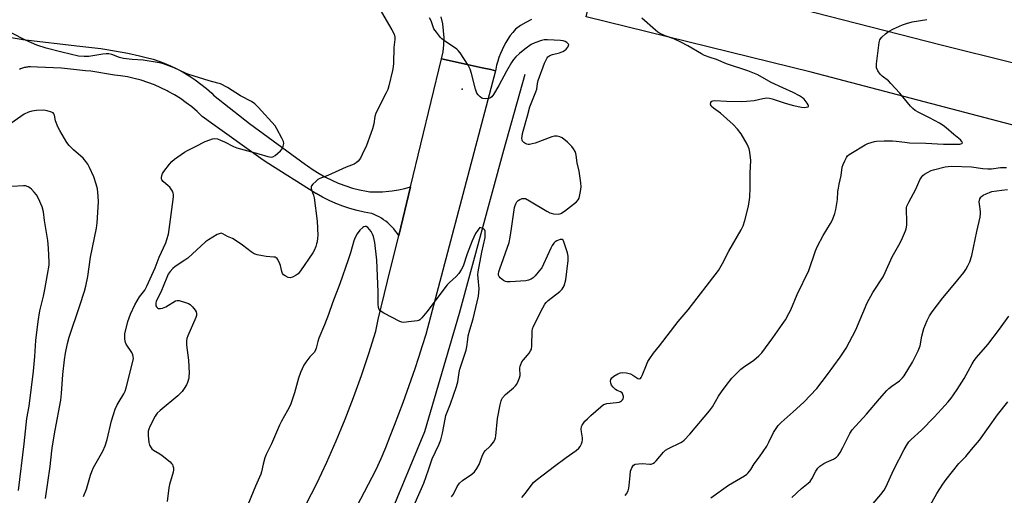
# Model space of a CAD drawing. Units: inches. Extents: x 1255769 to 1261769, y 561451 to 565451.
# Drawn here: x 1257333 to 1257739, y 563535 to 563731 of the extents above; entities that cross this region are included whole.
import ezdxf

# ---------------------------------------------------------------- set-up
doc = ezdxf.new("R2010")
doc.units = ezdxf.units.IN
doc.header["$MEASUREMENT"] = 0
for name, color, linetype in [('CNTRL-Horizontal and Vertical Point', 7, 'Continuous'), ('HYDRO-Canal', 164, 'Continuous'), ('TRANS-Road', 130, 'Continuous'), ('Undefined', 1, 'Continuous')]:
    doc.layers.add(name, color=color, linetype=linetype)

msp = doc.modelspace()

# ---------------------------------------------------------------- linework, layer by layer
at = {"layer": 'CNTRL-Horizontal and Vertical Point'}
msp.add_point((1257515.56, 563702.49, 463), dxfattribs=at)
at = {"layer": 'HYDRO-Canal'}
msp.add_lwpolyline([(1257463.27, 563482.1), (1257482.6, 563519.08), (1257500.12, 563561.26), (1257514.43, 563610.05), (1257532.74, 563677.31), (1257541.53, 563708.77)], dxfattribs=at)
at = {"layer": 'TRANS-Road'}
for points in [[(1257766.8, 563681.4), (1257659.41, 563709.51), (1257566.7, 563732.35), (1257569.73, 563745.21), (1257572.53, 563757.01), (1257573.94, 563756.64), (1257712.98, 563720.86), (1257832.33, 563691.18)], [(1257544.06, 563731.27), (1257541.75, 563730.13), (1257539.54, 563728.8), (1257537.45, 563727.29), (1257536.37, 563725.99), (1257535.35, 563724.65), (1257534.4, 563723.25), (1257533.52, 563721.81), (1257532.7, 563720.34), (1257531.95, 563718.82), (1257531.28, 563717.27), (1257530.68, 563715.69), (1257530.16, 563714.09), (1257529.71, 563712.46), (1257529.34, 563710.81), (1257529.22, 563710.18), (1257528.34, 563710.37), (1257527.27, 563710.61), (1257523.72, 563711.41), (1257517.59, 563712.77), (1257507.04, 563715.13), (1257507.61, 563717.98), (1257507.94, 563720.87), (1257508.02, 563723.78), (1257507.87, 563726.68), (1257507.48, 563729.56), (1257506.85, 563732.41)], [(1257306.65, 563727.62), (1257333.67, 563723.18), (1257334.28, 563723.1), (1257357.8, 563720.34), (1257366.51, 563719.32), (1257368.94, 563718.96), (1257377.57, 563717.4), (1257382.4, 563716.34), (1257385.26, 563715.69), (1257388.08, 563714.91), (1257390.86, 563713.99), (1257392.56, 563713.35), (1257395.26, 563712.22), (1257397.91, 563710.95), (1257400.49, 563709.57), (1257402.99, 563708.05), (1257405.43, 563706.42), (1257407.78, 563704.67), (1257410.04, 563702.81), (1257412.21, 563700.85), (1257413.01, 563700.07), (1257427.76, 563688.37), (1257450.9, 563671.47), (1257451.7, 563670.92), (1257454.1, 563669.26), (1257456.58, 563667.71), (1257459.14, 563666.29), (1257461.76, 563664.99), (1257464.44, 563663.82), (1257464.82, 563663.67), (1257467.56, 563662.65), (1257470.34, 563661.76), (1257473.17, 563661.01), (1257476.03, 563660.4), (1257477.39, 563660.15), (1257480.02, 563660.13), (1257482.65, 563660.23), (1257485.26, 563660.46), (1257486.65, 563660.63), (1257489.25, 563661.06), (1257491.82, 563661.61), (1257494.2, 563662.24), (1257489.34, 563642.22), (1257488.73, 563643.12), (1257488.08, 563644), (1257487.39, 563644.84), (1257486.66, 563645.65), (1257485.88, 563646.42), (1257485.07, 563647.15), (1257484.83, 563647.36), (1257483.98, 563648.04), (1257483.1, 563648.68), (1257482.18, 563649.28), (1257481.24, 563649.83), (1257480.27, 563650.33), (1257479.28, 563650.79), (1257478.27, 563651.2), (1257478.14, 563651.25), (1257475.13, 563651.78), (1257472.15, 563652.45), (1257469.21, 563653.27), (1257466.31, 563654.22), (1257466.28, 563654.23), (1257463.43, 563655.33), (1257460.64, 563656.56), (1257457.9, 563657.93), (1257455.24, 563659.43), (1257455.21, 563659.44), (1257434.68, 563672.46), (1257432.44, 563673.96), (1257412.64, 563688.06), (1257408.33, 563691.32), (1257406.21, 563693.32), (1257404, 563695.2), (1257401.69, 563696.98), (1257399.31, 563698.65), (1257396.85, 563700.2), (1257394.31, 563701.63), (1257393.86, 563701.87), (1257391.24, 563703.15), (1257388.58, 563704.3), (1257385.85, 563705.32), (1257383.09, 563706.21), (1257380.27, 563706.97), (1257377.43, 563707.59), (1257374.57, 563708.07), (1257372.1, 563708.37), (1257362.31, 563709.92), (1257360.16, 563710.19), (1257350.29, 563711.16), (1257340.39, 563711.66), (1257337.53, 563711.71), (1257337.1, 563711.72), (1257336.67, 563711.71), (1257336.25, 563711.68), (1257335.83, 563711.63), (1257335.41, 563711.55), (1257334.99, 563711.46), (1257334.58, 563711.35), (1257334.17, 563711.22), (1257333.79, 563711.07), (1257333.4, 563710.9), (1257333.02, 563710.71)], [(1257451.23, 563531.21), (1257455.54, 563539.84), (1257459.64, 563548.57), (1257463.54, 563557.39), (1257465.6, 563562.38), (1257467.23, 563566.3), (1257470.71, 563575.29), (1257473.99, 563584.36), (1257477.05, 563593.51), (1257479.9, 563602.72), (1257480.91, 563607.46), (1257484.76, 563623.32), (1257489.34, 563642.22), (1257494.2, 563662.24), (1257507.04, 563715.13), (1257517.59, 563712.77), (1257523.72, 563711.41), (1257527.27, 563710.61), (1257528.34, 563710.37), (1257529.22, 563710.18), (1257500.49, 563601.31), (1257499.03, 563596.56), (1257497.52, 563591.83), (1257495.97, 563587.11), (1257494.37, 563582.4), (1257492.73, 563577.71), (1257491.04, 563573.05), (1257489.31, 563568.39), (1257487.53, 563563.75), (1257485.71, 563559.13), (1257483.83, 563554.53), (1257481.92, 563549.94), (1257479.96, 563545.38), (1257464.02, 563514.88)]]:
    msp.add_lwpolyline(points, dxfattribs=at)
at = {"layer": 'Undefined'}
for points, elevation in [([(1257481.15, 563736.3), (1257484.11, 563731.09), (1257486.56, 563727.05), (1257487.4, 563725.31), (1257487.68, 563724.02), (1257487.68, 563723), (1257487.33, 563719.69), (1257487.18, 563713.27), (1257487.08, 563711.83), (1257486.79, 563710.23), (1257485.2, 563703.89), (1257484.79, 563702.47), (1257484.19, 563701), (1257479.94, 563692.7), (1257479.56, 563691.28), (1257479.09, 563688.3), (1257478.55, 563686.14), (1257477.9, 563684.21), (1257476.03, 563679.25), (1257474.33, 563675.59), (1257473.53, 563674.07), (1257472.68, 563672.89), (1257471.86, 563672.12), (1257470.91, 563671.62), (1257467.7, 563670.42), (1257460.06, 563666.99), (1257456.77, 563665.67), (1257456.05, 563665.22), (1257455.17, 563664.49), (1257453.92, 563663.31), (1257453.43, 563662.69), (1257453.23, 563662.24), (1257453.22, 563661.74), (1257453.41, 563660.94), (1257454.2, 563658.77), (1257454.47, 563657.64), (1257455.67, 563648.12), (1257455.92, 563642.17), (1257455.87, 563641), (1257455.69, 563639.58), (1257455.49, 563638.74), (1257455.1, 563637.62), (1257454.42, 563635.98), (1257453.89, 563634.95), (1257448.85, 563627.53), (1257447.92, 563626.4), (1257447.05, 563625.73), (1257445.59, 563624.98), (1257444.58, 563624.73), (1257443.8, 563624.87), (1257442.52, 563625.45), (1257441.84, 563625.9), (1257441.35, 563626.49), (1257441.1, 563627.23), (1257440.64, 563629.71), (1257440.38, 563630.5), (1257439.49, 563632.21), (1257439.17, 563632.63), (1257438.8, 563632.96), (1257438.33, 563633.16), (1257437.8, 563633.27), (1257434.65, 563633.51), (1257433.23, 563633.71), (1257431.03, 563634.18), (1257429.72, 563634.61), (1257428.53, 563635.37), (1257424.88, 563638.19), (1257421.49, 563640.52), (1257420.73, 563640.94), (1257418.73, 563641.79), (1257416.79, 563642.87), (1257416.06, 563643.06), (1257415.3, 563642.89), (1257414.53, 563642.51), (1257410.94, 563640.33), (1257409.72, 563639.49), (1257402.36, 563632.83), (1257401.17, 563631.96), (1257397.17, 563629.31), (1257396.23, 563628.59), (1257395.11, 563627.36), (1257394.32, 563626.22), (1257393.68, 563624.88), (1257391.24, 563618.74), (1257389.38, 563615), (1257389.17, 563614.18), (1257389.14, 563613.65), (1257389.22, 563613.14), (1257389.43, 563612.74), (1257389.91, 563612.26), (1257390.31, 563612.05), (1257391.1, 563611.98), (1257391.95, 563612.13), (1257393.27, 563612.73), (1257397.27, 563615.15), (1257398.04, 563615.39), (1257398.83, 563615.34), (1257401.84, 563614.41), (1257402.63, 563614.08), (1257403.34, 563613.64), (1257404.34, 563612.65), (1257405.43, 563611.33), (1257405.84, 563610.64), (1257406, 563609.94), (1257405.9, 563609.17), (1257405.62, 563608.34), (1257402.35, 563600.74), (1257402.02, 563599.68), (1257401.81, 563598.61), (1257401.85, 563596.88), (1257402.59, 563590.74), (1257402.87, 563585.27), (1257402.85, 563584.12), (1257402.74, 563583.28), (1257402.25, 563581.43), (1257401.76, 563580.45), (1257400.89, 563578.99), (1257400.11, 563577.82), (1257399.56, 563577.16), (1257398.26, 563575.99), (1257391.01, 563569.97), (1257389.75, 563568.76), (1257388.97, 563567.53), (1257386.77, 563563.32), (1257386.29, 563562.26), (1257386.07, 563561.42), (1257386.06, 563559.66), (1257386.31, 563556.67), (1257386.61, 563555.6), (1257387.25, 563554.44), (1257387.58, 563554.03), (1257388.26, 563553.49), (1257390.84, 563551.97), (1257391.82, 563551.3), (1257395.04, 563548.67), (1257395.66, 563548.06), (1257396, 563547.61), (1257396.23, 563547.09), (1257396.43, 563546.25), (1257396.49, 563545.38), (1257396.36, 563544.53), (1257394.88, 563539.43), (1257394.54, 563538), (1257393.81, 563532.4)], 464), ([(1257511.1, 563534.22), (1257511.89, 563535.33), (1257513.48, 563538.6), (1257514.39, 563539.9), (1257515.63, 563540.97), (1257519.5, 563543.59), (1257520.59, 563544.55), (1257521.55, 563545.95), (1257522.53, 563547.69), (1257523.7, 563551.01), (1257524.41, 563552.52), (1257525.11, 563553.37), (1257526.79, 563554.88), (1257527.38, 563555.51), (1257528.45, 563556.88), (1257529.04, 563557.84), (1257529.3, 563558.64), (1257529.43, 563559.5), (1257530.03, 563566.63), (1257531.15, 563572.31), (1257531.54, 563573.87), (1257531.73, 563574.36), (1257532.14, 563575.08), (1257533.37, 563576.58), (1257536.73, 563579.3), (1257537.56, 563580.07), (1257538.05, 563580.75), (1257538.66, 563582.02), (1257539.18, 563583.35), (1257539.45, 563584.43), (1257539.32, 563587.35), (1257539.41, 563588.16), (1257539.66, 563588.94), (1257540.18, 563589.94), (1257540.81, 563590.89), (1257542.5, 563592.72), (1257543.16, 563593.58), (1257543.74, 563594.5), (1257544.06, 563595.22), (1257544.26, 563596.63), (1257544.38, 563602.81), (1257544.51, 563603.66), (1257544.91, 563604.74), (1257548.77, 563612.34), (1257549.63, 563613.86), (1257550.17, 563614.51), (1257550.98, 563615.27), (1257555.73, 563619.07), (1257556.78, 563620.05), (1257557.2, 563620.64), (1257557.55, 563621.37), (1257558.26, 563623.92), (1257559.19, 563631.82), (1257559.25, 563633.57), (1257558.93, 563634.99), (1257557.46, 563639.52), (1257557.11, 563640.22), (1257556.79, 563640.52), (1257556.59, 563640.57), (1257555.87, 563640.5), (1257554.55, 563640), (1257553.82, 563639.54), (1257553.25, 563638.93), (1257552.6, 563637.99), (1257552.03, 563636.97), (1257549.11, 563630.39), (1257548.3, 563628.79), (1257547.45, 563627.65), (1257545.6, 563625.47), (1257544.8, 563624.7), (1257543.95, 563624.13), (1257542.92, 563623.71), (1257541.78, 563623.51), (1257535.34, 563622.97), (1257533.92, 563622.99), (1257533.38, 563623.14), (1257532.61, 563623.54), (1257531.22, 563624.62), (1257530.73, 563625.28), (1257530.56, 563625.78), (1257530.51, 563626.3), (1257530.6, 563627.11), (1257530.99, 563628.45), (1257534.94, 563639.29), (1257535.34, 563641.5), (1257535.8, 563645.1), (1257537.12, 563653.68), (1257537.36, 563654.52), (1257537.69, 563655.28), (1257538.09, 563656), (1257538.6, 563656.61), (1257539.28, 563657.04), (1257540.31, 563657.41), (1257541.09, 563657.48), (1257541.6, 563657.37), (1257543.32, 563656.52), (1257550.43, 563652.25), (1257551.72, 563651.54), (1257552.26, 563651.32), (1257553.11, 563651.13), (1257555.15, 563650.98), (1257555.71, 563651.04), (1257556.24, 563651.2), (1257557.69, 563652.15), (1257562.6, 563655.99), (1257563.36, 563656.83), (1257563.69, 563657.58), (1257564.31, 563660.37), (1257564.56, 563662.3), (1257564.44, 563663.89), (1257563.77, 563668.67), (1257562.96, 563672.17), (1257562.56, 563675.25), (1257562.38, 563676.04), (1257562.04, 563676.84), (1257561.45, 563677.86), (1257560.8, 563678.84), (1257560.24, 563679.5), (1257558.95, 563680.64), (1257556.68, 563682.41), (1257555.74, 563682.94), (1257554.72, 563683.18), (1257553.63, 563683.15), (1257552.51, 563682.88), (1257545.67, 563680.33), (1257544.35, 563679.94), (1257543.29, 563679.75), (1257542.75, 563679.78), (1257542.19, 563679.92), (1257541.39, 563680.26), (1257540.91, 563680.55), (1257540.43, 563681.11), (1257540.28, 563681.56), (1257540.18, 563682.31), (1257540.21, 563683.08), (1257540.45, 563684.32), (1257542.43, 563691.5), (1257543.36, 563695.23), (1257545.93, 563701.44), (1257546.25, 563702.62), (1257546.58, 563704.94), (1257546.9, 563706.07), (1257549.49, 563713.23), (1257550.13, 563714.72), (1257550.54, 563715.43), (1257550.88, 563715.84), (1257551.71, 563716.41), (1257552.7, 563716.8), (1257555.7, 563717.61), (1257557.04, 563718.14), (1257557.75, 563718.53), (1257558.36, 563719.05), (1257559.07, 563719.91), (1257559.42, 563720.55), (1257559.47, 563720.95), (1257559.26, 563721.31), (1257558.67, 563721.79), (1257557.93, 563722.2), (1257557.12, 563722.52), (1257556.03, 563722.68), (1257553.47, 563722.78), (1257550.76, 563722.99), (1257549.33, 563722.89), (1257548.21, 563722.62), (1257545.45, 563721.71), (1257544.03, 563721.04), (1257541.39, 563719.13), (1257539.14, 563717.3), (1257537.64, 563715.96), (1257536.63, 563714.78), (1257535.84, 563713.58), (1257533.74, 563710.02), (1257530.63, 563704.13), (1257528.42, 563700.34), (1257527.76, 563699.39), (1257527.25, 563698.95), (1257526.57, 563698.67), (1257525.19, 563698.55), (1257524.09, 563698.67), (1257523.59, 563698.87), (1257522.89, 563699.39), (1257522.06, 563700.23), (1257521.56, 563700.94), (1257520.99, 563702.54), (1257519.41, 563708.97), (1257518.81, 563710.87), (1257517.96, 563712.41), (1257514.63, 563717.62), (1257513.91, 563718.53), (1257513.25, 563719.1), (1257507.84, 563722.77), (1257507.14, 563723.31), (1257506.52, 563723.93), (1257504.88, 563726.02), (1257503.89, 563727.49), (1257503.54, 563728.28), (1257502.74, 563730.78), (1257502.08, 563732.01)], 464), ([(1257540.15, 563534.07), (1257541.62, 563535.79), (1257544.35, 563539.51), (1257544.95, 563540.17), (1257546.08, 563541.15), (1257548.87, 563543.41), (1257553.61, 563546.92), (1257558.33, 563550.57), (1257562.53, 563553.41), (1257563.65, 563554.34), (1257564.15, 563555.06), (1257564.67, 563556.11), (1257565, 563556.93), (1257565.18, 563557.76), (1257565.13, 563558.6), (1257564.66, 563561.15), (1257564.65, 563562.25), (1257564.78, 563563.32), (1257564.94, 563563.82), (1257565.21, 563564.32), (1257566.13, 563565.47), (1257567.14, 563566.53), (1257568.55, 563567.83), (1257572.7, 563571.5), (1257573.85, 563572.34), (1257574.35, 563572.57), (1257575.15, 563572.76), (1257579.17, 563573.19), (1257580.32, 563573.41), (1257580.83, 563573.64), (1257581.27, 563573.97), (1257581.66, 563574.35), (1257581.94, 563574.78), (1257582.07, 563575.26), (1257582.03, 563575.76), (1257581.81, 563576.52), (1257581.43, 563577.2), (1257580.81, 563577.68), (1257579.48, 563578.21), (1257578.76, 563578.62), (1257577.72, 563579.53), (1257577.06, 563580.38), (1257576.79, 563581.18), (1257576.71, 563582.01), (1257576.84, 563582.78), (1257577.19, 563583.43), (1257578, 563584.13), (1257579.72, 563585.12), (1257580.74, 563585.53), (1257581.54, 563585.63), (1257583.22, 563585.43), (1257584.88, 563585.04), (1257585.89, 563584.56), (1257587.99, 563583.1), (1257588.61, 563582.95), (1257589.09, 563583.17), (1257589.39, 563583.55), (1257589.77, 563584.3), (1257591.52, 563588.76), (1257592.13, 563590.11), (1257592.87, 563591.32), (1257594.47, 563593.65), (1257596.91, 563596.66), (1257604.58, 563606.61), (1257608.75, 563611.45), (1257621.19, 563627.69), (1257622.86, 563630.59), (1257625.51, 563635.67), (1257630.61, 563644.55), (1257631.33, 563646.11), (1257632.13, 563648.36), (1257633.53, 563654.28), (1257634.12, 563657.97), (1257634.31, 563661.82), (1257634.29, 563667.93), (1257634.5, 563673.1), (1257634.2, 563676.56), (1257633.88, 563677.96), (1257632.98, 563679.8), (1257630.54, 563684.14), (1257629.09, 563686.09), (1257627.33, 563687.92), (1257622.06, 563692.63), (1257619.09, 563694.76), (1257618.26, 563695.49), (1257618, 563695.91), (1257617.95, 563696.36), (1257618.11, 563697.05), (1257618.35, 563697.44), (1257618.52, 563697.59), (1257618.94, 563697.77), (1257619.72, 563697.86), (1257624.51, 563697.58), (1257630.66, 563697.53), (1257632.71, 563697.59), (1257635.94, 563697.89), (1257639.45, 563698.77), (1257640.29, 563698.9), (1257641.13, 563698.93), (1257642.25, 563698.78), (1257643.35, 563698.53), (1257648.73, 563696.8), (1257652.2, 563695.88), (1257655.39, 563695.18), (1257656.56, 563695.02), (1257657.33, 563695.06), (1257658.14, 563695.32), (1257658.35, 563695.55), (1257658.37, 563695.71), (1257658.23, 563696.1), (1257657.81, 563696.77), (1257656.51, 563698.37), (1257655.86, 563698.97), (1257654.62, 563699.8), (1257652.01, 563701.24), (1257647.8, 563703.09), (1257642.9, 563705.37), (1257637.4, 563708.43), (1257633.37, 563710.19), (1257624.55, 563713.05), (1257620.43, 563714.75), (1257617.75, 563715.6), (1257615.42, 563716.49), (1257614.15, 563717.11), (1257608.57, 563720.47), (1257605.72, 563721.99), (1257602.86, 563723.32), (1257599.21, 563724.56), (1257597.39, 563725.37), (1257596.14, 563726.14), (1257595.19, 563726.86), (1257589.62, 563731.87)], 466), ([(1257582.72, 563534.86), (1257583.25, 563535.46), (1257583.92, 563536.71), (1257584.28, 563537.81), (1257584.43, 563538.98), (1257584.73, 563543.13), (1257584.98, 563544.88), (1257585.45, 563546.21), (1257585.84, 563546.92), (1257586.16, 563547.32), (1257586.83, 563547.7), (1257588.22, 563547.93), (1257589.71, 563547.98), (1257592.91, 563547.76), (1257593.47, 563547.79), (1257594.14, 563547.99), (1257594.76, 563548.4), (1257595.56, 563549.17), (1257598.53, 563552.73), (1257599.37, 563553.55), (1257600.56, 563554.27), (1257605.66, 563556.72), (1257606.39, 563557.14), (1257607.06, 563557.65), (1257609.42, 563560.11), (1257617.51, 563569.8), (1257618.71, 563571.48), (1257621.26, 563575.77), (1257622.5, 563577.66), (1257624.34, 563580.25), (1257626.7, 563583.31), (1257628.3, 563584.95), (1257630.38, 563586.92), (1257631.56, 563587.81), (1257635.73, 563590.66), (1257637.85, 563592.52), (1257639.02, 563593.77), (1257643.66, 563599.94), (1257647.52, 563605.44), (1257648.81, 563607.38), (1257650.24, 563609.9), (1257651.01, 563611.48), (1257653.72, 563617.79), (1257658.41, 563627.69), (1257661.26, 563635.8), (1257662.01, 563637.75), (1257664.44, 563642.15), (1257667.44, 563647.12), (1257668.27, 563648.68), (1257669.24, 563651.29), (1257669.65, 563652.95), (1257670.26, 563657.02), (1257670.49, 563660.33), (1257670.66, 563661.71), (1257670.94, 563663.37), (1257671.77, 563666.92), (1257672.25, 563670.32), (1257672.6, 563671.42), (1257673.31, 563673.01), (1257673.96, 563674.29), (1257674.45, 563674.98), (1257675.08, 563675.54), (1257675.79, 563676.02), (1257681.76, 563679.62), (1257682.76, 563680.07), (1257684.15, 563680.55), (1257685.56, 563680.96), (1257686.4, 563681.12), (1257689.48, 563681.26), (1257693, 563681.18), (1257694.48, 563681.09), (1257698, 563680.64), (1257700.03, 563680.47), (1257706.74, 563680.27), (1257714.05, 563679.81), (1257720.71, 563679.92), (1257721.51, 563680.07), (1257721.75, 563680.26), (1257721.78, 563680.4), (1257721.6, 563680.94), (1257720.99, 563681.68), (1257718.2, 563683.8), (1257715.04, 563686.6), (1257713.8, 563687.59), (1257712.32, 563688.48), (1257708.19, 563690.72), (1257703.82, 563692.9), (1257702.31, 563693.82), (1257701.36, 563694.52), (1257700.34, 563695.59), (1257695.96, 563700.86), (1257692.29, 563704.92), (1257691.26, 563705.93), (1257688.75, 563707.91), (1257687.9, 563708.69), (1257686.94, 563710.07), (1257686.42, 563711.32), (1257686.35, 563712.17), (1257686.41, 563713.03), (1257687.42, 563721.81), (1257687.73, 563722.89), (1257688.03, 563723.36), (1257688.61, 563724), (1257690.14, 563725.41), (1257691.31, 563726.3), (1257693.4, 563727.4), (1257697.13, 563729.16), (1257698.81, 563729.71), (1257701.08, 563730.32), (1257707.18, 563731.32)], 468), ([(1257359.29, 563534.37), (1257360.64, 563537.46), (1257362.21, 563543.24), (1257362.75, 563544.79), (1257363.53, 563546.37), (1257367.36, 563553.15), (1257368.32, 563555.34), (1257369.14, 563557.89), (1257370.95, 563565.71), (1257371.71, 563568.26), (1257372.48, 563570.5), (1257373.3, 563572.32), (1257374, 563573.58), (1257376.02, 563576.85), (1257376.52, 563577.91), (1257376.95, 563579.31), (1257379.58, 563589.64), (1257379.92, 563591.36), (1257379.89, 563592.14), (1257379.71, 563592.88), (1257379.23, 563593.88), (1257376.98, 563597.28), (1257376.65, 563598.05), (1257376.41, 563599.39), (1257376.34, 563600.76), (1257376.42, 563601.61), (1257377.67, 563606.68), (1257378.78, 563609.66), (1257380.48, 563613.59), (1257382.46, 563616.8), (1257384.63, 563619.62), (1257385.46, 563621.19), (1257388.89, 563628.79), (1257390.52, 563633.19), (1257393.27, 563639.18), (1257393.77, 563640.53), (1257394.38, 563642.69), (1257394.74, 563644.7), (1257396.35, 563657.07), (1257396.47, 563658.24), (1257396.47, 563659.1), (1257396.35, 563659.64), (1257396.01, 563660.39), (1257394.89, 563662.05), (1257394.28, 563662.69), (1257392.24, 563664.46), (1257391.71, 563665.09), (1257391.54, 563665.55), (1257391.51, 563666.03), (1257391.76, 563667.29), (1257391.99, 563667.79), (1257392.47, 563668.54), (1257394.87, 563671.63), (1257395.83, 563672.76), (1257396.93, 563673.7), (1257400.98, 563676.53), (1257402.2, 563677.3), (1257405.57, 563678.87), (1257409.53, 563680.98), (1257411.48, 563681.7), (1257412.61, 563682.02), (1257413.46, 563682.16), (1257414.55, 563682.02), (1257415.89, 563681.54), (1257417.48, 563680.85), (1257421.18, 563678.88), (1257422.54, 563678.31), (1257431.69, 563675.88), (1257435.41, 563674.75), (1257436.69, 563674.53), (1257437.42, 563674.66), (1257438.36, 563675.23), (1257440.53, 563677.12), (1257441.26, 563677.98), (1257441.72, 563679.02), (1257441.92, 563680.13), (1257441.79, 563680.95), (1257441.2, 563682.27), (1257439.13, 563686.19), (1257438.34, 563687.43), (1257431.32, 563695.19), (1257430.07, 563696.46), (1257428.59, 563697.44), (1257424.13, 563699.84), (1257418.76, 563703.3), (1257415.91, 563704.72), (1257414.81, 563705.07), (1257411.15, 563705.94), (1257402.78, 563708.65), (1257401.42, 563709.18), (1257396.68, 563711.33), (1257392.37, 563712.97), (1257390.7, 563713.42), (1257384.02, 563714.51), (1257379.41, 563714.75), (1257375.88, 563715.21), (1257374.22, 563715.65), (1257371.02, 563716.86), (1257369.78, 563717.12), (1257368.66, 563717.15), (1257367.26, 563717.06), (1257361.49, 563716.05), (1257359.56, 563715.98), (1257357.34, 563716.23), (1257350.35, 563717.82), (1257343.98, 563719.5), (1257340.05, 563720.77), (1257335.37, 563722.79), (1257329.81, 563725.64)], 464), ([(1257343.62, 563533.61), (1257345.59, 563546.8), (1257346.25, 563553.3), (1257346.55, 563555.35), (1257347.62, 563561.82), (1257349.99, 563574.17), (1257350.26, 563576.94), (1257350.8, 563584.73), (1257351.5, 563590.89), (1257351.88, 563593.54), (1257352.7, 563597.56), (1257353.4, 563600.16), (1257357.81, 563613.2), (1257359.72, 563619.2), (1257360.28, 563621.2), (1257361.17, 563625.25), (1257362.18, 563633.18), (1257364.68, 563645.19), (1257364.93, 563647.32), (1257365.56, 563656.06), (1257365.42, 563658.44), (1257365.08, 563661.41), (1257364.57, 563663.35), (1257363.56, 563666.34), (1257361.84, 563670.28), (1257361.2, 563671.56), (1257360.37, 563672.75), (1257359.21, 563674.08), (1257355.22, 563677.45), (1257353.42, 563679.34), (1257352.52, 563680.48), (1257349.53, 563685.46), (1257348.72, 563687.02), (1257347.76, 563689.55), (1257347.36, 563691.78), (1257347.15, 563692.42), (1257346.88, 563692.76), (1257346.22, 563693.13), (1257344.36, 563693.68), (1257342.94, 563693.88), (1257340, 563693.82), (1257338.09, 563693.53), (1257336.74, 563693.1), (1257334.9, 563692.22), (1257329.32, 563688.4)], 462), ([(1257618.09, 563533.84), (1257625.35, 563539.09), (1257631.92, 563542.94), (1257632.85, 563543.62), (1257633.46, 563544.24), (1257634.53, 563545.63), (1257635.97, 563547.92), (1257638.19, 563550.85), (1257641.13, 563555.26), (1257642.01, 563556.78), (1257643.91, 563560.81), (1257645.88, 563563.76), (1257647.08, 563565.03), (1257652.06, 563569.37), (1257656.35, 563573.35), (1257661.7, 563579), (1257666.23, 563584.76), (1257671.33, 563591.87), (1257673.83, 563595.71), (1257677.89, 563603.24), (1257682.49, 563614.42), (1257684.88, 563618.57), (1257689.08, 563625.07), (1257689.98, 563626.92), (1257692.86, 563633.38), (1257696.12, 563639.07), (1257697.13, 563641.14), (1257698.35, 563644.11), (1257698.58, 563644.95), (1257698.82, 563646.38), (1257698.93, 563648.11), (1257698.69, 563652.72), (1257698.74, 563653.56), (1257698.94, 563654.32), (1257699.66, 563655.86), (1257702.59, 563661.3), (1257704.29, 563665.12), (1257705.01, 563666.31), (1257705.53, 563666.94), (1257706.19, 563667.45), (1257707.41, 563668.17), (1257708.94, 563668.93), (1257709.87, 563669.28), (1257714.74, 563670.55), (1257715.92, 563670.7), (1257717.41, 563670.76), (1257725.56, 563670.52), (1257730.23, 563669.84), (1257732.29, 563669.65), (1257733.76, 563669.69), (1257737.45, 563670.18), (1257738.6, 563670.24), (1257740.04, 563670.17)], 470), ([(1257332.56, 563536.96), (1257334.93, 563556.17), (1257335.98, 563566.58), (1257336.92, 563571.76), (1257338.77, 563586.19), (1257339.33, 563592.14), (1257339.76, 563598.81), (1257340.65, 563606.7), (1257341.39, 563611), (1257342.88, 563617.15), (1257343.44, 563619.85), (1257344.55, 563626.04), (1257345.15, 563629.95), (1257345.19, 563631.21), (1257344.91, 563636.89), (1257344.62, 563640.12), (1257343.32, 563648.37), (1257342.92, 563651.94), (1257342.31, 563654.02), (1257340.84, 563657.43), (1257339.99, 563658.96), (1257339.07, 563660.05), (1257337.87, 563661.29), (1257337.22, 563661.84), (1257336.51, 563662.26), (1257335.5, 563662.62), (1257334.63, 563662.69), (1257329.85, 563662.4)], 460), ([(1257651.5, 563534), (1257655.5, 563537.76), (1257658.2, 563539.86), (1257658.96, 563540.61), (1257659.76, 563541.77), (1257661.36, 563544.93), (1257662.18, 563546.12), (1257663.02, 563546.92), (1257664.69, 563548.09), (1257665.72, 563548.66), (1257668.68, 563549.89), (1257669.81, 563550.63), (1257670.59, 563551.38), (1257671.39, 563552.57), (1257672.53, 563554.59), (1257675.38, 563560.44), (1257676.39, 563561.92), (1257682.31, 563568.34), (1257687.62, 563574.73), (1257690.66, 563578.21), (1257691.5, 563579.02), (1257692.66, 563579.97), (1257695.91, 563582.22), (1257697.13, 563583.39), (1257697.84, 563584.29), (1257701.16, 563589.85), (1257703.6, 563594.56), (1257704.32, 563596.65), (1257705.11, 563600.64), (1257705.95, 563603.72), (1257707.28, 563607.01), (1257708.28, 563609.02), (1257709.34, 563610.66), (1257713.66, 563616.38), (1257718.67, 563622.31), (1257722.34, 563626.92), (1257723.18, 563628.13), (1257724.07, 563629.67), (1257724.85, 563631.25), (1257725.67, 563633.93), (1257727.69, 563643.81), (1257729.06, 563649.77), (1257729.3, 563651.22), (1257729.32, 563652.07), (1257728.81, 563655.15), (1257728.75, 563655.99), (1257729.03, 563657.26), (1257729.37, 563657.94), (1257729.7, 563658.31), (1257730.37, 563658.77), (1257731.63, 563659.39), (1257732.94, 563659.93), (1257733.99, 563660.25), (1257738.03, 563660.9), (1257740.35, 563661.1)], 472), ([(1257496.16, 563531.78), (1257499.68, 563539.87), (1257501.56, 563545.49), (1257503.15, 563549.92), (1257505.85, 563555.71), (1257506.66, 563557.75), (1257507.46, 563560.6), (1257508.5, 563566.35), (1257508.83, 563567.8), (1257509.31, 563569.18), (1257510.76, 563572.73), (1257513.19, 563579.76), (1257513.67, 563581.76), (1257514.27, 563585.55), (1257514.56, 563586.96), (1257517.16, 563594.81), (1257517.44, 563596.21), (1257517.79, 563599.27), (1257518.04, 563600.71), (1257518.7, 563603.26), (1257520.11, 563607.75), (1257522.24, 563617.17), (1257522.43, 563618.62), (1257522.5, 563620.08), (1257522.04, 563624.53), (1257521.97, 563625.99), (1257522.04, 563627.16), (1257523.58, 563635.23), (1257524.93, 563641.29), (1257525.06, 563642.45), (1257524.99, 563643.88), (1257524.83, 563644.39), (1257524.4, 563644.83), (1257523.78, 563645.13), (1257522.73, 563645.42), (1257521.91, 563644.4), (1257521.02, 563642.98), (1257519.62, 563639.9), (1257517.59, 563634.54), (1257515.88, 563629.5), (1257515.14, 563627.92), (1257514.14, 563626.5), (1257513.03, 563625.17), (1257510.23, 563622.81), (1257509.28, 563621.75), (1257500.99, 563610.69), (1257498.93, 563608.17), (1257498.1, 563607.39), (1257497.63, 563607.13), (1257497.1, 563606.97), (1257493.4, 563606.45), (1257491.41, 563606.3), (1257490.58, 563606.41), (1257489.77, 563606.72), (1257483.18, 563610.12), (1257481.72, 563611.01), (1257481.25, 563611.62), (1257481.05, 563612.41), (1257480.93, 563613.85), (1257480.91, 563618.95), (1257480.32, 563631.91), (1257479.43, 563639.29), (1257478.9, 563641.72), (1257478.5, 563642.76), (1257478, 563643.76), (1257477.34, 563644.67), (1257476.59, 563645.46), (1257475.95, 563645.83), (1257475.5, 563645.89), (1257474.99, 563645.77), (1257474.53, 563645.5), (1257473.28, 563644.32), (1257472.23, 563642.9), (1257471.4, 563641.32), (1257470.89, 563639.91), (1257469.43, 563635.01), (1257468.47, 563632.11), (1257465.02, 563622.27), (1257462, 563614.41), (1257460.44, 563609.52), (1257458.79, 563605.25), (1257456.39, 563599.72), (1257455.95, 563598.34), (1257455.31, 563595.67), (1257455.07, 563594.93), (1257454.56, 563594.05), (1257452.71, 563592.1), (1257451, 563589.85), (1257450.28, 563588.58), (1257448.9, 563585.59), (1257448.01, 563583.23), (1257446.36, 563577.27), (1257444.66, 563572.31), (1257443.48, 563569.86), (1257440.96, 563565.47), (1257440.12, 563563.88), (1257436.82, 563556.11), (1257434.67, 563551.71), (1257434.19, 563550.34), (1257433.45, 563547.77), (1257432.82, 563544.57), (1257432.54, 563543.62), (1257430.34, 563538.75), (1257426.1, 563528.65)], 462), ([(1257684.93, 563531.56), (1257688.17, 563535.25), (1257689.53, 563537.07), (1257690.26, 563538.28), (1257693.57, 563545.59), (1257697.73, 563553.77), (1257699.13, 563556.2), (1257699.77, 563557.01), (1257700.69, 563558), (1257704.97, 563561.81), (1257710.11, 563567.17), (1257713.2, 563570.51), (1257715.86, 563573.53), (1257717.16, 563575.06), (1257718.19, 563576.42), (1257719.66, 563578.57), (1257722.57, 563583.12), (1257725.8, 563589.17), (1257726.62, 563590.49), (1257727.65, 563591.82), (1257732.22, 563597.18), (1257737.05, 563603.48), (1257741.01, 563608.83)], 474), ([(1257704.97, 563524.39), (1257711.31, 563535.71), (1257713.75, 563539.56), (1257715.12, 563541.45), (1257720.35, 563547.99), (1257723.24, 563550.93), (1257725.54, 563553.82), (1257728.91, 563557.73), (1257736.34, 563568.18), (1257740.48, 563573.48)], 476)]:
    msp.add_lwpolyline(points, dxfattribs=dict(at, elevation=elevation))

doc.saveas('drawing.dxf')
